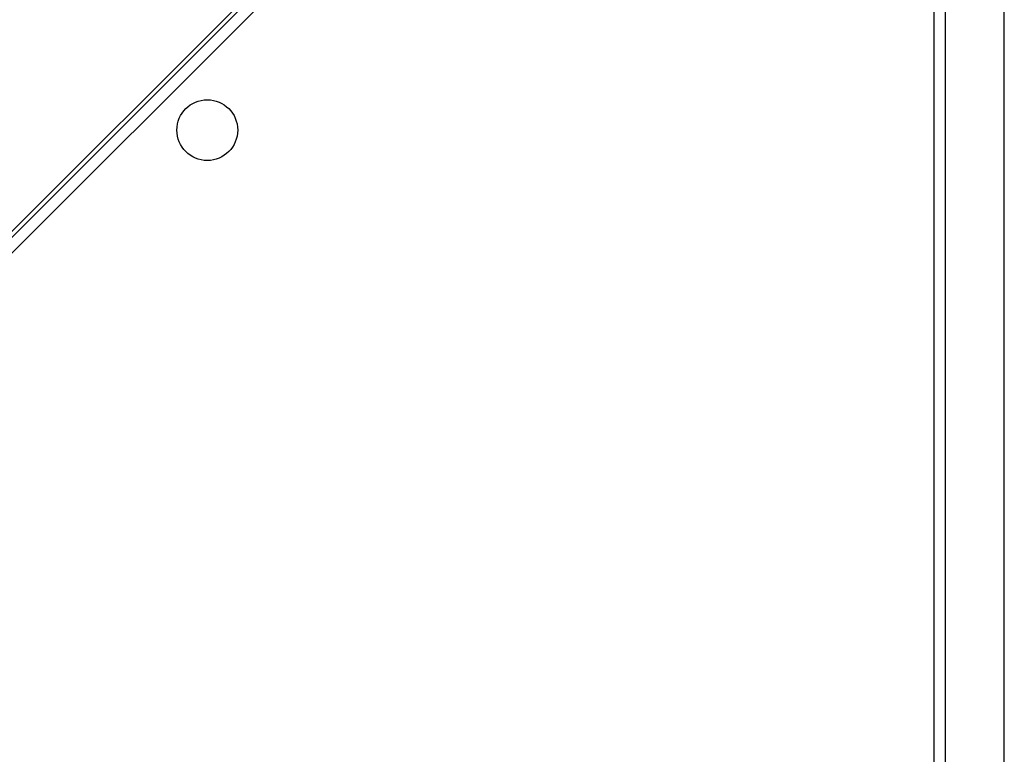
# Model space of a CAD drawing. Units: millimetres. Extents: x -4837 to 4839, y -3372 to 7152.
# Drawn here: x -124 to 192, y 4684 to 4920 of the extents above; entities that cross this region are included whole.
import ezdxf

# ---------------------------------------------------------------- set-up
doc = ezdxf.new("R2010")
doc.units = ezdxf.units.MM
doc.layers.add('Toestel 2D', color=7, linetype='Continuous', lineweight=20)

# ---------------------------------------------------------------- blocks, each defined once
blk = doc.blocks.new('wd1463')
at = {"color": 7, "linetype": 'Continuous', "lineweight": 25}
for p, q in [((-720.851, -400.069), (-720.851, -464.269)), ((-718.951, -464.369), (-718.951, -399.969)), ((-718.601, -400.119), (-718.601, -464.219)), ((-646.851, -401.669), (-714.01, -468.828)), ((-714.051, -469.069), (-646.851, -401.869))]:
    blk.add_line(p, q, dxfattribs=at)
at = {"color": 8, "linetype": 'Continuous', "lineweight": 25}
blk.add_line((-714.001, -468.325), (-646.851, -401.174), dxfattribs=at)
at = {"color": 7, "linetype": 'Continuous', "lineweight": 25}
blk.add_circle((-695.278, -447.268), 0.975, dxfattribs=at)
blk = doc.blocks.new('VPL-05-WD1463')
at = {"layer": 'Toestel 2D', "xscale": 10, "yscale": 10, "zscale": 10, "rotation": 180}
blk.add_blockref('wd1463', (-7016.15, 411.67), dxfattribs=at)
blk = doc.blocks.new('VPL-18-RC1463')
blk.add_blockref('VPL-05-WD1463', (0, 0))

msp = doc.modelspace()

# ---------------------------------------------------------------- block references
msp.add_blockref('VPL-18-RC1463', (0, 0))

doc.saveas('drawing.dxf')
